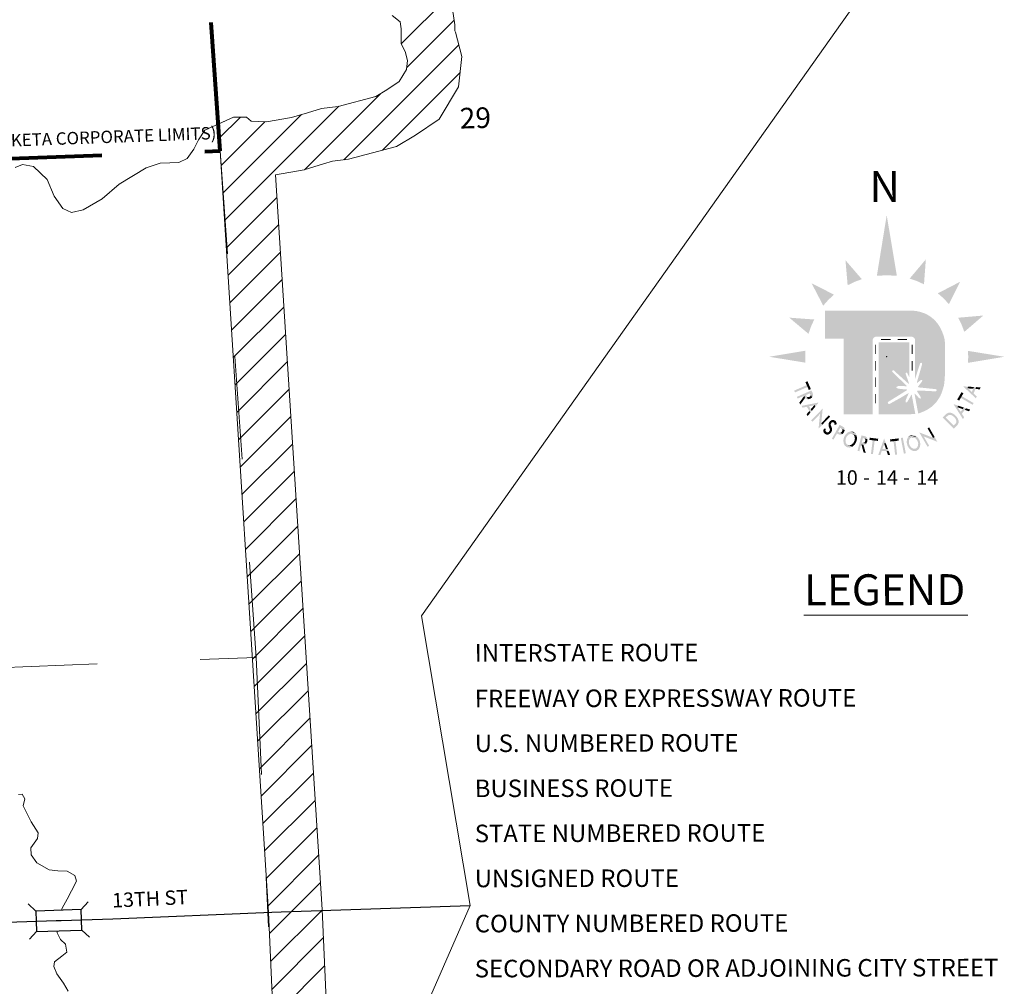
# Model space of a CAD drawing. Extents: x 332.92 to 337.72, y 141.33 to 146.66.
# Drawn here: x 335.88 to 336.84, y 143.37 to 144.31 of the extents above; entities that cross this region are included whole.
import ezdxf
from ezdxf.enums import TextEntityAlignment as Align

# ---------------------------------------------------------------- set-up
doc = ezdxf.new("R2010")
doc.units = ezdxf.units.MI
doc.header["$MEASUREMENT"] = 0
doc.linetypes.add('DASHED', pattern=[0.187, 0.125, -0.062])
doc.linetypes.add('DOT', pattern=[0.025, 0.005, -0.02])
for name, color, linetype, lineweight in [('tdCiCorpBndryPart', 40, 'DASHED', 80), ('tdCiCorpBndryTxt', 7, 'Continuous', 0), ('tdCiHydroRiver', 162, 'Continuous', 13), ('tdCiMapPltShpe', 31, 'Continuous', 13), ('tdCiMapTitleBlock', 7, 'Continuous', 0), ('tdCiSecCL', 241, 'Continuous', 30), ('tdCiSecText', 241, 'Continuous', 0), ('tdCiSectLine', 7, 'DOT', 13), ('tdCiSectNmbr', 7, 'Continuous', 0), ('tdCiStrucDataMuni', 7, 'Continuous', 0), ('tdCiUABCrssHtch', 40, 'Continuous', 30), ('tdCiUABndry', 3, 'Continuous', 30)]:
    doc.layers.add(name, color=color, linetype=linetype, lineweight=lineweight)
doc.styles.add('Style-Century Gothic', font='GOTHIC.TTF')
doc.styles.add('Style-GEOMETRICFUTURA_211_L', font='GEOMETRICFUTURA_211_L.shx')
doc.styles.add('Style-GEOMETRICFUTURA_211_L_L', font='GEOMETRICFUTURA_211_L_L.shx')
doc.styles.add('Style-GEOMETRICFUTURA_211_MI_L', font='GEOMETRICFUTURA_211_MI_L.shx')

# ---------------------------------------------------------------- blocks, each defined once
blk = doc.blocks.new('BR_1')
at = {"layer": 'tdCiStrucDataMuni', "color": 7, "linetype": 'Continuous', "lineweight": 30}
for points in [[(0.022, 0.01), (-0.022, 0.01), (-0.02907, 0.01707)], [(-0.022, 0.01), (-0.022, 0), (-0.022, -0.01), (-0.02907, -0.01707)], [(0.022, -0.01), (0.022, 0), (0.022, 0.01), (0.02907, 0.01707)], [(-0.022, -0.01), (0.022, -0.01), (0.02907, -0.01707)]]:
    blk.add_lwpolyline(points, dxfattribs=at)
blk = doc.blocks.new('TBLOCK')
at = {"layer": 'tdCiMapTitleBlock', "linetype": 'Continuous', "lineweight": 30}
for points in [[(-0.93574, 2.12208), (-0.93574, 2.19525), (-0.95389, 2.19525), (-0.95389, 2.22263), (-0.87157, 2.22263), (-0.86859, 2.2225), (-0.86512, 2.2221), (-0.86225, 2.2215), (-0.85705, 2.21977), (-0.85486, 2.2187), (-0.85272, 2.2175), (-0.85059, 2.2159), (-0.84819, 2.21396), (-0.84632, 2.21196), (-0.84439, 2.20956), (-0.84319, 2.20776), (-0.84186, 2.20549), (-0.84052, 2.20269), (-0.83953, 2.20009), (-0.83873, 2.19776), (-0.838, 2.19503), (-0.83757, 2.19142), (-0.83757, 2.1604), (-0.83808, 2.15355), (-0.83845, 2.15033), (-0.83945, 2.14659), (-0.84072, 2.14286), (-0.84218, 2.13952), (-0.84405, 2.13652), (-0.84592, 2.13372), (-0.85091, 2.12892), (-0.85451, 2.12658), (-0.85751, 2.12498), (-0.86245, 2.12305), (-0.86353, 2.12284), (-0.8669, 2.14078), (-0.867, 2.14167), (-0.86698, 2.14181), (-0.86692, 2.14189), (-0.86682, 2.14188), (-0.86669, 2.14183), (-0.86305, 2.13806), (-0.86229, 2.13762), (-0.86182, 2.13737), (-0.8614, 2.13723), (-0.86102, 2.13728), (-0.8609, 2.13761), (-0.86108, 2.13836), (-0.86135, 2.13912), (-0.86329, 2.14213), (-0.86415, 2.14338), (-0.86441, 2.14375), (-0.86454, 2.14402), (-0.86451, 2.14436), (-0.86443, 2.14455), (-0.86425, 2.14478), (-0.86395, 2.14495), (-0.86361, 2.14503), (-0.86085, 2.14495), (-0.84678, 2.14422), (-0.84606, 2.14447), (-0.84576, 2.145), (-0.84574, 2.14565), (-0.84595, 2.1461), (-0.84679, 2.14638), (-0.86312, 2.14809), (-0.86346, 2.14824), (-0.86362, 2.1486), (-0.86358, 2.14894), (-0.86342, 2.14927), (-0.86103, 2.15223), (-0.85996, 2.15364), (-0.85964, 2.1545), (-0.85969, 2.15493), (-0.85997, 2.15527), (-0.8603, 2.15541), (-0.86084, 2.15527), (-0.86389, 2.15292), (-0.86434, 2.15254), (-0.86453, 2.15249), (-0.86476, 2.15254), (-0.86482, 2.15279), (-0.86469, 2.15322), (-0.86442, 2.15423), (-0.85978, 2.17033), (-0.85969, 2.17124), (-0.86, 2.17174), (-0.86042, 2.17193), (-0.86086, 2.17195), (-0.86141, 2.17172), (-0.86179, 2.171), (-0.86648, 2.1565), (-0.86648, 2.19332), (-0.86655, 2.19415), (-0.86678, 2.19492), (-0.86712, 2.19556), (-0.86752, 2.19609), (-0.8681, 2.19661), (-0.86882, 2.19704), (-0.86961, 2.19731), (-0.90466, 2.19731), (-0.90529, 2.19711), (-0.90592, 2.19679), (-0.90634, 2.19649), (-0.90683, 2.19601), (-0.90732, 2.19529), (-0.90762, 2.19459), (-0.90775, 2.19397), (-0.9078, 2.19332), (-0.9078, 2.12208)], [(-0.90175, 2.12208), (-0.90175, 2.19174), (-0.87216, 2.19174), (-0.87204, 2.15759), (-0.87355, 2.1607), (-0.87418, 2.16186), (-0.87446, 2.1622), (-0.87474, 2.16235), (-0.87506, 2.16234), (-0.87524, 2.16227), (-0.8754, 2.16209), (-0.87556, 2.16186), (-0.87562, 2.16151), (-0.87561, 2.16108), (-0.87279, 2.15283), (-0.87255, 2.15202), (-0.87258, 2.15166), (-0.87259, 2.15159), (-0.87266, 2.15157), (-0.87278, 2.15158), (-0.8731, 2.1518), (-0.87425, 2.15282), (-0.8874, 2.16468), (-0.88787, 2.16472), (-0.88835, 2.16452), (-0.88866, 2.16423), (-0.88883, 2.16382), (-0.88869, 2.16322), (-0.87539, 2.15023), (-0.87482, 2.14969), (-0.87469, 2.14945), (-0.87478, 2.1493), (-0.87497, 2.1492), (-0.87537, 2.1492), (-0.87613, 2.14924), (-0.87935, 2.14937), (-0.88165, 2.14938), (-0.88267, 2.14935), (-0.88327, 2.14925), (-0.88383, 2.14898), (-0.88446, 2.14857), (-0.88464, 2.14829), (-0.88464, 2.1479), (-0.88451, 2.1476), (-0.88395, 2.14725), (-0.88313, 2.14697), (-0.88151, 2.14665), (-0.87873, 2.14637), (-0.87474, 2.14603), (-0.87447, 2.14602), (-0.87431, 2.1459), (-0.87423, 2.14569), (-0.8743, 2.14549), (-0.88191, 2.14067), (-0.89159, 2.13471), (-0.89253, 2.13406), (-0.89294, 2.1335), (-0.89301, 2.13312), (-0.89278, 2.13258), (-0.89247, 2.1322), (-0.8921, 2.13199), (-0.89164, 2.13192), (-0.89045, 2.13248), (-0.87989, 2.13838), (-0.87299, 2.1425), (-0.87284, 2.14257), (-0.87273, 2.14254), (-0.87267, 2.14245), (-0.8727, 2.14233), (-0.8744, 2.13886), (-0.87566, 2.13553), (-0.87578, 2.13487), (-0.87584, 2.13432), (-0.87577, 2.13374), (-0.87559, 2.13345), (-0.87523, 2.13347), (-0.87478, 2.13358), (-0.87441, 2.13378), (-0.8738, 2.13443), (-0.8715, 2.13845), (-0.87033, 2.14085), (-0.87007, 2.14115), (-0.86995, 2.14117), (-0.86985, 2.14102), (-0.86635, 2.12238), (-0.86748, 2.1222), (-0.87069, 2.12208)]]:
    blk.add_hatch(color=243, dxfattribs=at).paths.add_polyline_path(points)
at = {"layer": 'tdCiMapTitleBlock', "linetype": 'Continuous', "lineweight": 0}
for points in [[(-0.80753, 2.13748), (-0.81063, 2.14036), (-0.81226, 2.14187), (-0.81499, 2.14442), (-0.815, 2.14442), (-0.81569, 2.14506), (-0.81571, 2.14508), (-0.81636, 2.14569), (-0.82002, 2.14909), (-0.81504, 2.1488), (-0.81569, 2.14727), (-0.81499, 2.14677), (-0.81496, 2.14676), (-0.81425, 2.14618), (-0.81424, 2.14618), (-0.81149, 2.14367), (-0.80944, 2.14848), (-0.80722, 2.14835), (-0.80985, 2.14219), (-0.80673, 2.13935)], [(-0.97113, 2.13659), (-0.97219, 2.13699), (-0.97287, 2.13761), (-0.97313, 2.13796), (-0.9732, 2.13787), (-0.97414, 2.14002), (-0.98048, 2.13724), (-0.9812, 2.1389), (-0.97486, 2.14167), (-0.97477, 2.14171), (-0.97468, 2.14175), (-0.97433, 2.1419), (-0.97359, 2.14223), (-0.97309, 2.14245), (-0.97308, 2.14245), (-0.97302, 2.14248), (-0.9727, 2.14262), (-0.97241, 2.14274), (-0.97196, 2.14294), (-0.97095, 2.14338), (-0.97094, 2.14338), (-0.96999, 2.1438), (-0.96949, 2.14402), (-0.96931, 2.1441), (-0.96907, 2.1442), (-0.96903, 2.14422), (-0.96831, 2.14453), (-0.96749, 2.14489), (-0.96713, 2.14505), (-0.96704, 2.14509), (-0.96596, 2.14261), (-0.96548, 2.14127), (-0.96542, 2.14015), (-0.96588, 2.13897), (-0.96646, 2.13835), (-0.96826, 2.14245), (-0.9683, 2.14244), (-0.96854, 2.14233), (-0.96871, 2.14225), (-0.96921, 2.14204), (-0.97017, 2.14162), (-0.97018, 2.14162), (-0.97118, 2.14118), (-0.97164, 2.14098), (-0.97193, 2.14085), (-0.97225, 2.14071), (-0.97231, 2.14068), (-0.97232, 2.14068), (-0.97054, 2.13662)], [(-0.97054, 2.13662), (-0.97217, 2.14036), (-0.97194, 2.13983), (-0.97158, 2.13918), (-0.97099, 2.1387), (-0.97009, 2.13664), (-0.97046, 2.13662), (-0.97053, 2.13662)], [(-0.97009, 2.13664), (-0.97099, 2.1387), (-0.97063, 2.13867), (-0.97007, 2.13862), (-0.96902, 2.13896), (-0.96901, 2.13896), (-0.96814, 2.13958), (-0.9678, 2.14016), (-0.96768, 2.14037), (-0.96776, 2.14121), (-0.9665, 2.13832), (-0.96669, 2.13811), (-0.96684, 2.13796), (-0.96731, 2.13768), (-0.96821, 2.13714), (-0.96822, 2.13714), (-0.96927, 2.13681), (-0.96975, 2.13666)], [(-0.81019, 2.14672), (-0.81389, 2.14699), (-0.8139, 2.147), (-0.81481, 2.14711), (-0.81484, 2.14711), (-0.81414, 2.14875), (-0.81411, 2.14875), (-0.81318, 2.14869), (-0.81317, 2.14869), (-0.80944, 2.14848)], [(-0.96812, 2.1235), (-0.97157, 2.12925), (-0.97569, 2.12838), (-0.97674, 2.13013), (-0.9726, 2.13095), (-0.97041, 2.13138), (-0.96675, 2.13211), (-0.96674, 2.13211), (-0.96582, 2.13229), (-0.96579, 2.1323), (-0.96491, 2.13247), (-0.96001, 2.13344), (-0.96317, 2.12957), (-0.96403, 2.131), (-0.96485, 2.13072), (-0.96487, 2.13071), (-0.96575, 2.13047), (-0.96576, 2.13047), (-0.9694, 2.12971), (-0.96671, 2.12523)], [(-0.96671, 2.12523), (-0.9677, 2.12687), (-0.9653, 2.12971), (-0.9653, 2.12971), (-0.96467, 2.13038), (-0.96465, 2.1304), (-0.96374, 2.12888), (-0.96375, 2.12886), (-0.96435, 2.12813), (-0.96435, 2.12812)], [(-0.82017, 2.11739), (-0.82243, 2.12096), (-0.82362, 2.12285), (-0.82561, 2.12601), (-0.82562, 2.12601), (-0.82612, 2.12681), (-0.82613, 2.12683), (-0.82661, 2.12759), (-0.82928, 2.13181), (-0.82453, 2.13025), (-0.82556, 2.12894), (-0.825, 2.12828), (-0.82498, 2.12826), (-0.82444, 2.12752), (-0.82444, 2.12751), (-0.82241, 2.12439), (-0.8192, 2.12851), (-0.81709, 2.12782), (-0.82121, 2.12253), (-0.81892, 2.119)], [(-0.82038, 2.127), (-0.82389, 2.12822), (-0.8239, 2.12822), (-0.82475, 2.12856), (-0.82477, 2.12857), (-0.82368, 2.12998), (-0.82365, 2.12997), (-0.82276, 2.12968), (-0.82275, 2.12967), (-0.8192, 2.12851)], [(-0.9661, 2.11474), (-0.96738, 2.11598), (-0.96407, 2.11938), (-0.96337, 2.1201), (-0.96277, 2.12072), (-0.96109, 2.12245), (-0.96045, 2.12311), (-0.9599, 2.12367), (-0.95619, 2.12749), (-0.95684, 2.1207), (-0.95863, 2.12243), (-0.95917, 2.12187), (-0.95982, 2.12121), (-0.9615, 2.11948), (-0.9621, 2.11886), (-0.9628, 2.11814)], [(-0.96015, 2.10812), (-0.96008, 2.10888), (-0.95951, 2.11494), (-0.95939, 2.11623), (-0.95928, 2.11733), (-0.95899, 2.1204), (-0.95883, 2.12154), (-0.95863, 2.12243), (-0.95684, 2.1207), (-0.95694, 2.1197), (-0.95705, 2.11852), (-0.95734, 2.11544), (-0.95748, 2.11437), (-0.95771, 2.11319), (-0.95643, 2.11195), (-0.95974, 2.10855)], [(-0.95643, 2.11195), (-0.95771, 2.11319), (-0.957, 2.11391), (-0.95641, 2.11453), (-0.95473, 2.11626), (-0.95408, 2.11692), (-0.95024, 2.12087), (-0.94896, 2.11963), (-0.9528, 2.11568), (-0.95345, 2.11502), (-0.95513, 2.11329), (-0.95573, 2.11267)], [(-0.82893, 2.10801), (-0.82897, 2.10805), (-0.82945, 2.10853), (-0.83052, 2.10962), (-0.83056, 2.10966), (-0.83062, 2.10972), (-0.83089, 2.11), (-0.83172, 2.11083), (-0.83235, 2.11147), (-0.83295, 2.11208), (-0.83435, 2.1135), (-0.83436, 2.11351), (-0.83578, 2.11494), (-0.83635, 2.11552), (-0.837, 2.11618), (-0.83783, 2.11702), (-0.83809, 2.11728), (-0.83817, 2.11736), (-0.83821, 2.1174), (-0.83926, 2.11846), (-0.83974, 2.11894), (-0.83979, 2.119), (-0.83793, 2.12084), (-0.83611, 2.12253), (-0.83419, 2.12348), (-0.83208, 2.12346), (-0.83684, 2.11876), (-0.83679, 2.11871), (-0.83671, 2.11863), (-0.83646, 2.11838), (-0.83563, 2.11754), (-0.83498, 2.11688), (-0.8344, 2.1163), (-0.83299, 2.11486), (-0.83298, 2.11486), (-0.83157, 2.11343), (-0.83098, 2.11283), (-0.83035, 2.11219), (-0.82952, 2.11135), (-0.82925, 2.11108), (-0.82918, 2.11102), (-0.82915, 2.11098), (-0.82437, 2.11571), (-0.82437, 2.11355), (-0.82535, 2.11164), (-0.82707, 2.10985)], [(-0.82709, 2.11308), (-0.82698, 2.11332), (-0.82649, 2.11434), (-0.82656, 2.11594), (-0.82695, 2.11682), (-0.82731, 2.11764), (-0.82858, 2.1192), (-0.82859, 2.11921), (-0.83014, 2.12051), (-0.83094, 2.12087), (-0.83184, 2.12128), (-0.83343, 2.12137), (-0.8344, 2.12092), (-0.8347, 2.12078), (-0.83633, 2.11925), (-0.83208, 2.12346), (-0.83199, 2.12346), (-0.83183, 2.12346), (-0.83147, 2.12331), (-0.83029, 2.12281), (-0.82937, 2.12242), (-0.82873, 2.1219), (-0.82716, 2.12062), (-0.82715, 2.12061), (-0.8259, 2.11904), (-0.8259, 2.11904), (-0.82537, 2.11838), (-0.825, 2.11747), (-0.82452, 2.11629), (-0.82436, 2.11591), (-0.82437, 2.11578)], [(-0.94989, 2.10276), (-0.95257, 2.10476), (-0.95187, 2.10444), (-0.95182, 2.10443), (-0.95176, 2.10443), (-0.95128, 2.10446), (-0.9511, 2.10447), (-0.95095, 2.10448), (-0.95053, 2.10473), (-0.95035, 2.10484), (-0.95021, 2.10493), (-0.94981, 2.10537), (-0.94957, 2.10564), (-0.94922, 2.10647), (-0.94923, 2.10695), (-0.94923, 2.10733), (-0.94959, 2.10833), (-0.9499, 2.10915), (-0.9501, 2.10968), (-0.95044, 2.11087), (-0.95051, 2.11113), (-0.95052, 2.11204), (-0.95053, 2.11245), (-0.94797, 2.11053), (-0.94771, 2.10994), (-0.94729, 2.10873), (-0.94719, 2.10845), (-0.94705, 2.1074), (-0.94699, 2.10698), (-0.94711, 2.10648), (-0.94711, 2.10648), (-0.94725, 2.10585), (-0.94733, 2.10553), (-0.94753, 2.10521), (-0.948, 2.10446), (-0.94819, 2.10416), (-0.94862, 2.10374), (-0.94873, 2.10363), (-0.94888, 2.1035), (-0.94921, 2.10318), (-0.94928, 2.10311), (-0.94936, 2.10302), (-0.94968, 2.10287), (-0.94971, 2.10285), (-0.94973, 2.10284)], [(-0.94797, 2.11053), (-0.95053, 2.11245), (-0.95043, 2.11279), (-0.95022, 2.11347), (-0.95014, 2.11373), (-0.94832, 2.11238), (-0.94838, 2.1121), (-0.94823, 2.11114)], [(-0.94285, 2.11213), (-0.94551, 2.11412), (-0.9459, 2.11425), (-0.9462, 2.11435), (-0.94629, 2.11438), (-0.94645, 2.11435), (-0.94679, 2.11428), (-0.94704, 2.11423), (-0.94751, 2.11388), (-0.94768, 2.11375), (-0.94771, 2.11371), (-0.94819, 2.11299), (-0.94833, 2.11238), (-0.95014, 2.11373), (-0.94982, 2.11421), (-0.94935, 2.11493), (-0.94931, 2.11497), (-0.94915, 2.1151), (-0.94872, 2.11548), (-0.94858, 2.11561), (-0.94838, 2.11579), (-0.94829, 2.11587), (-0.94826, 2.11589), (-0.94816, 2.11594), (-0.94802, 2.116), (-0.94774, 2.11612), (-0.94692, 2.11647), (-0.94663, 2.11647), (-0.94552, 2.11648), (-0.94315, 2.11471), (-0.94273, 2.11356), (-0.94274, 2.11334), (-0.94277, 2.1124)], [(-0.9457, 2.09736), (-0.94728, 2.09825), (-0.94388, 2.10428), (-0.94386, 2.10432), (-0.94369, 2.10463), (-0.94324, 2.10542), (-0.94287, 2.10607), (-0.94287, 2.10608), (-0.94284, 2.10614), (-0.94267, 2.10643), (-0.94258, 2.1066), (-0.94229, 2.10711), (-0.94179, 2.108), (-0.94175, 2.10807), (-0.94126, 2.10894), (-0.94101, 2.10939), (-0.94091, 2.10956), (-0.94079, 2.10979), (-0.94077, 2.10982), (-0.94034, 2.11058), (-0.9399, 2.11136), (-0.93972, 2.11168), (-0.9397, 2.11171), (-0.93748, 2.11046), (-0.93608, 2.10963), (-0.9352, 2.10872), (-0.9348, 2.10746), (-0.93491, 2.10653), (-0.93908, 2.10887), (-0.9391, 2.10884), (-0.93923, 2.10861), (-0.93932, 2.10845), (-0.93958, 2.108), (-0.94007, 2.10712), (-0.94011, 2.10705), (-0.94061, 2.10616), (-0.94089, 2.10566), (-0.94099, 2.10549), (-0.94115, 2.10519), (-0.94119, 2.10513), (-0.94119, 2.10513), (-0.93707, 2.1028), (-0.93771, 2.1023), (-0.93899, 2.10199), (-0.94022, 2.10227), (-0.94166, 2.10303), (-0.94231, 2.1034)], [(-0.94315, 2.11471), (-0.94552, 2.11648), (-0.94539, 2.11642), (-0.94419, 2.11585), (-0.94419, 2.11585), (-0.94316, 2.11476)], [(-0.94297, 2.11175), (-0.94344, 2.11177), (-0.94378, 2.11179), (-0.94478, 2.11184), (-0.94473, 2.1125), (-0.94471, 2.11272), (-0.94481, 2.11312), (-0.94486, 2.11331), (-0.94487, 2.11336), (-0.94491, 2.11351), (-0.94551, 2.11412), (-0.94285, 2.11213), (-0.94289, 2.112), (-0.94292, 2.1119), (-0.94293, 2.11187)], [(-0.95246, 2.10223), (-0.95401, 2.10297), (-0.95513, 2.10422), (-0.95514, 2.10424), (-0.95552, 2.10572), (-0.9555, 2.10585), (-0.95536, 2.10685), (-0.95533, 2.10704), (-0.95533, 2.10705), (-0.95532, 2.10709), (-0.9552, 2.10739), (-0.95516, 2.1075), (-0.95512, 2.10759), (-0.95494, 2.10802), (-0.95456, 2.10799), (-0.95426, 2.10796), (-0.95314, 2.10784), (-0.95335, 2.10728), (-0.9534, 2.10712), (-0.95342, 2.10689), (-0.95346, 2.10636), (-0.95347, 2.10624), (-0.9534, 2.10604), (-0.95322, 2.10552), (-0.95319, 2.10545), (-0.95319, 2.10543), (-0.95257, 2.10476), (-0.94989, 2.10276), (-0.95077, 2.10232), (-0.95096, 2.10231), (-0.95245, 2.10223)], [(-0.93671, 2.10308), (-0.93872, 2.10421), (-0.93852, 2.10432), (-0.93793, 2.10466), (-0.93734, 2.10549), (-0.93729, 2.10556), (-0.937, 2.10655), (-0.93711, 2.1072), (-0.93715, 2.10744), (-0.93775, 2.10808), (-0.93864, 2.10862), (-0.93491, 2.10653), (-0.93492, 2.10648), (-0.93495, 2.1062), (-0.93495, 2.1062), (-0.93498, 2.106), (-0.93517, 2.10552), (-0.93556, 2.10458), (-0.93559, 2.10451), (-0.9362, 2.10368), (-0.93655, 2.10321)], [(-0.93003, 2.08965), (-0.93254, 2.08999), (-0.93458, 2.09148), (-0.93579, 2.0938), (-0.93583, 2.09388), (-0.93588, 2.09431), (-0.93602, 2.09572), (-0.93614, 2.09684), (-0.93593, 2.09772), (-0.93542, 2.09988), (-0.93542, 2.09989), (-0.93429, 2.10179), (-0.93382, 2.10258), (-0.93297, 2.1033), (-0.93189, 2.10421), (-0.93155, 2.1045), (-0.93146, 2.10453), (-0.92898, 2.10535), (-0.92444, 2.10352), (-0.92322, 2.1012), (-0.92735, 2.10287), (-0.92758, 2.10289), (-0.92907, 2.10308), (-0.93084, 2.10244), (-0.93167, 2.10171), (-0.93167, 2.10171), (-0.93243, 2.10104), (-0.93355, 2.09913), (-0.93356, 2.09912), (-0.93407, 2.09697), (-0.93399, 2.09597), (-0.93399, 2.09597), (-0.9339, 2.09486), (-0.93306, 2.09318), (-0.93186, 2.09228), (-0.93167, 2.09214), (-0.92755, 2.09047)], [(-0.92755, 2.09047), (-0.93167, 2.09214), (-0.93144, 2.09211), (-0.92996, 2.09192), (-0.92818, 2.09256), (-0.92734, 2.09329), (-0.92659, 2.09395), (-0.92547, 2.09586), (-0.92547, 2.09587), (-0.92495, 2.09802), (-0.92503, 2.09903), (-0.92512, 2.10014), (-0.92596, 2.10182), (-0.92314, 2.10068), (-0.92299, 2.09928), (-0.92288, 2.09816), (-0.92309, 2.09727), (-0.92309, 2.09727), (-0.92359, 2.09511), (-0.9236, 2.09511), (-0.92473, 2.0932), (-0.92519, 2.09242), (-0.92605, 2.0917), (-0.92713, 2.09078), (-0.92746, 2.0905)], [(-0.92314, 2.10068), (-0.92596, 2.10182), (-0.92716, 2.10273), (-0.92735, 2.10287), (-0.92322, 2.1012), (-0.92318, 2.10112)], [(-0.92062, 2.0861), (-0.92237, 2.08656), (-0.92062, 2.09325), (-0.9206, 2.09335), (-0.92057, 2.09345), (-0.92048, 2.09381), (-0.92028, 2.09459), (-0.92014, 2.09513), (-0.92014, 2.09513), (-0.92012, 2.0952), (-0.92003, 2.09554), (-0.91995, 2.09584), (-0.91983, 2.09632), (-0.91955, 2.09739), (-0.91955, 2.09739), (-0.91929, 2.0984), (-0.91915, 2.09893), (-0.9191, 2.09911), (-0.91904, 2.09937), (-0.91902, 2.09941), (-0.91883, 2.10017), (-0.9186, 2.10104), (-0.9185, 2.10142), (-0.91848, 2.10151), (-0.91586, 2.10083), (-0.91451, 2.10038), (-0.91359, 2.09974), (-0.91295, 2.09864), (-0.91283, 2.0978), (-0.91716, 2.09893), (-0.91717, 2.09889), (-0.91724, 2.09863), (-0.91728, 2.09845), (-0.91742, 2.09792), (-0.91768, 2.09691), (-0.91768, 2.0969), (-0.91796, 2.09584), (-0.91809, 2.09535), (-0.91817, 2.09505), (-0.91825, 2.09471), (-0.91827, 2.09465), (-0.91827, 2.09464), (-0.91398, 2.09353), (-0.91432, 2.09305), (-0.91529, 2.09246), (-0.9162, 2.09231), (-0.91664, 2.09232), (-0.91661, 2.09221), (-0.91887, 2.0928)], [(-0.8677, 2.08622), (-0.87017, 2.08709), (-0.87025, 2.08712), (-0.87058, 2.08741), (-0.87164, 2.08835), (-0.87248, 2.08909), (-0.87293, 2.08988), (-0.87402, 2.0918), (-0.87403, 2.09181), (-0.87449, 2.09398), (-0.87468, 2.09487), (-0.87455, 2.09599), (-0.87438, 2.09739), (-0.87432, 2.09783), (-0.87428, 2.09791), (-0.87302, 2.1002), (-0.86844, 2.10194), (-0.86598, 2.10107), (-0.87013, 2.09949), (-0.87032, 2.09935), (-0.87153, 2.09847), (-0.8724, 2.0968), (-0.87252, 2.0957), (-0.87252, 2.0957), (-0.87262, 2.09469), (-0.87215, 2.09253), (-0.87214, 2.09252), (-0.87106, 2.09059), (-0.87032, 2.08991), (-0.87032, 2.08991), (-0.8695, 2.08916), (-0.86774, 2.08849), (-0.86625, 2.08865), (-0.86602, 2.08867), (-0.86186, 2.09025), (-0.86312, 2.08796), (-0.86519, 2.08651)], [(-0.87013, 2.09948), (-0.86598, 2.10107), (-0.86589, 2.10103), (-0.86556, 2.10074), (-0.86841, 2.09966), (-0.8699, 2.09951)], [(-0.85447, 2.0905), (-0.85683, 2.09461), (-0.85733, 2.09548), (-0.85776, 2.09623), (-0.85896, 2.09832), (-0.85942, 2.09912), (-0.85981, 2.0998), (-0.86246, 2.10442), (-0.85611, 2.10193), (-0.85827, 2.10069), (-0.85788, 2.10001), (-0.85742, 2.0992), (-0.85622, 2.09711), (-0.85579, 2.09637), (-0.85529, 2.0955), (-0.85293, 2.09138)], [(-0.84493, 2.09529), (-0.84564, 2.09556), (-0.85131, 2.09778), (-0.85251, 2.09825), (-0.85354, 2.09865), (-0.85642, 2.09978), (-0.85746, 2.10024), (-0.85827, 2.10069), (-0.85611, 2.10193), (-0.85517, 2.10156), (-0.85407, 2.10113), (-0.85119, 2.1), (-0.8502, 2.09958), (-0.84913, 2.09903), (-0.84758, 2.09992), (-0.84522, 2.0958)], [(-0.84913, 2.09903), (-0.84963, 2.0999), (-0.85006, 2.10065), (-0.85126, 2.10274), (-0.85172, 2.10354), (-0.85446, 2.10832), (-0.85292, 2.10921), (-0.85017, 2.10443), (-0.84971, 2.10362), (-0.84851, 2.10153), (-0.84808, 2.10079), (-0.84758, 2.09992)], [(-0.91398, 2.09353), (-0.91793, 2.09455), (-0.91737, 2.09441), (-0.91664, 2.09429), (-0.91589, 2.09446), (-0.91372, 2.0939), (-0.91393, 2.09359), (-0.91398, 2.09353)], [(-0.91372, 2.0939), (-0.91589, 2.09446), (-0.91565, 2.09472), (-0.91526, 2.09514), (-0.91488, 2.09617), (-0.91488, 2.09618), (-0.91483, 2.09724), (-0.91508, 2.09787), (-0.91516, 2.09809), (-0.91587, 2.09855), (-0.91282, 2.09776), (-0.91277, 2.09747), (-0.91274, 2.09727), (-0.91282, 2.09672), (-0.91296, 2.09568), (-0.91295, 2.09567), (-0.91335, 2.09464), (-0.91353, 2.09417)], [(-0.90231, 2.08234), (-0.90089, 2.08632), (-0.90015, 2.08842), (-0.8989, 2.09194), (-0.89889, 2.09195), (-0.89858, 2.09283), (-0.89857, 2.09286), (-0.89827, 2.0937), (-0.8966, 2.09841), (-0.89489, 2.09372), (-0.89655, 2.09371), (-0.89673, 2.09286), (-0.89674, 2.09284), (-0.89698, 2.09196), (-0.89698, 2.09195), (-0.89819, 2.08843), (-0.89297, 2.08845), (-0.8922, 2.08636), (-0.8989, 2.08633), (-0.90027, 2.08235)], [(-0.89487, 2.08844), (-0.89609, 2.09195), (-0.89609, 2.09196), (-0.89635, 2.09284), (-0.89636, 2.09287), (-0.89458, 2.09287), (-0.89457, 2.09285), (-0.89425, 2.09197), (-0.89425, 2.09196), (-0.89297, 2.08845)], [(-0.86602, 2.08867), (-0.86583, 2.08881), (-0.86461, 2.08968), (-0.86374, 2.09135), (-0.86362, 2.09246), (-0.86352, 2.09346), (-0.86399, 2.09562), (-0.864, 2.09563), (-0.86508, 2.09756), (-0.86583, 2.09824), (-0.86664, 2.09899), (-0.86841, 2.09966), (-0.86556, 2.10074), (-0.8645, 2.09981), (-0.86366, 2.09907), (-0.86321, 2.09827), (-0.8632, 2.09827), (-0.86211, 2.09635), (-0.86211, 2.09634), (-0.86164, 2.09417), (-0.86145, 2.09328), (-0.86159, 2.09217), (-0.86176, 2.09076), (-0.86182, 2.09033), (-0.86186, 2.09025)]]:
    blk.add_hatch(color=7, dxfattribs=at).paths.add_polyline_path(points)
at = {"layer": 'tdCiMapTitleBlock', "color": 7, "linetype": 'Continuous', "lineweight": 13}
blk.add_line((-0.97449, 1.92691), (-0.81538, 1.92691), dxfattribs=at)
at = {"layer": 'tdCiMapTitleBlock', "color": 251, "linetype": 'Continuous', "lineweight": 0}
blk.add_point((-0.89407, 2.17779), dxfattribs=at)
at = {"layer": 'tdCiMapTitleBlock', "color": 7, "linetype": 'Continuous', "lineweight": 0}
for points in [[(-0.88421, 2.25638), (-0.89407, 2.31517), (-0.89407, 2.25686), (-0.90361, 2.25638)], [(-0.85791, 2.24809), (-0.85611, 2.27231), (-0.86482, 2.25126), (-0.8718, 2.25366)], [(-0.83375, 2.2289), (-0.82283, 2.25059), (-0.83893, 2.23447), (-0.84446, 2.23937)], [(-0.81528, 2.17187), (-0.78001, 2.17779), (-0.81499, 2.17779), (-0.81528, 2.18351)], [(-0.97166, 2.15026), (-0.98384, 2.14494), (-0.97088, 2.14849), (-0.98306, 2.14316)], [(-0.97095, 2.15403), (-0.97293, 2.15316), (-0.96764, 2.14645), (-0.96961, 2.14559)], [(-0.97405, 2.13981), (-0.9788, 2.1334), (-0.9732, 2.13787), (-0.97792, 2.1314)], [(-0.8257, 2.1363), (-0.82384, 2.13521), (-0.8215, 2.14342), (-0.81964, 2.14233)], [(-0.82223, 2.13794), (-0.81078, 2.13118), (-0.82125, 2.1396), (-0.8098, 2.13285)], [(-0.96403, 2.13101), (-0.96465, 2.1304), (-0.96317, 2.12957), (-0.96374, 2.12888)], [(-0.96914, 2.1252), (-0.97185, 2.12198), (-0.96812, 2.1235), (-0.97079, 2.12023)], [(-0.92648, 2.10501), (-0.92898, 2.10535), (-0.92648, 2.10501), (-0.92444, 2.10352)], [(-0.87095, 2.10165), (-0.87302, 2.1002), (-0.87095, 2.10165), (-0.86844, 2.10194)], [(-0.91865, 2.09274), (-0.91655, 2.08505), (-0.91661, 2.09221), (-0.91444, 2.0845)], [(-0.91681, 2.09884), (-0.91587, 2.09855), (-0.91283, 2.0978), (-0.91282, 2.09776)], [(-0.91055, 2.09926), (-0.91082, 2.09713), (-0.90234, 2.09823), (-0.90261, 2.09609)]]:
    blk.add_solid(points, dxfattribs=at)
at = {"layer": 'tdCiMapTitleBlock', "color": 7, "linetype": 'Continuous', "lineweight": 0, "extrusion": (0, 0, -1)}
for points in [[(0.91821, 2.25307), (0.93407, 2.27146), (0.92534, 2.25042), (0.93197, 2.24719)], [(0.94518, 2.2381), (0.96687, 2.24902), (0.95076, 2.23292), (0.95565, 2.2274)], [(0.96437, 2.21395), (0.98859, 2.21574), (0.96754, 2.20703), (0.96995, 2.20005)], [(0.81879, 2.20193), (0.80039, 2.21779), (0.82144, 2.20906), (0.82467, 2.21569)], [(0.90524, 2.18035), (0.90431, 2.18035), (0.90524, 2.18952), (0.90431, 2.18952)], [(0.89033, 2.19406), (0.89033, 2.19499), (0.89951, 2.19406), (0.89951, 2.19499)], [(0.8744, 2.19406), (0.8744, 2.19499), (0.88358, 2.19406), (0.88358, 2.19499)], [(0.86978, 2.18035), (0.86885, 2.18035), (0.86978, 2.18952), (0.86885, 2.18952)], [(0.97285, 2.1837), (1.00813, 2.17779), (0.97315, 2.17779), (0.97285, 2.17206)], [(0.90524, 2.16442), (0.90431, 2.16442), (0.90524, 2.1736), (0.90431, 2.1736)], [(0.86978, 2.16442), (0.86885, 2.16442), (0.86978, 2.1736), (0.86885, 2.1736)], [(0.90524, 2.1485), (0.90431, 2.1485), (0.90524, 2.15768), (0.90431, 2.15768)], [(0.81569, 2.14727), (0.81484, 2.14711), (0.81504, 2.1488), (0.81414, 2.14875)], [(0.96811, 2.14213), (0.96776, 2.1412), (0.96646, 2.13835), (0.9665, 2.13832)], [(0.90524, 2.13258), (0.90431, 2.13258), (0.90524, 2.14175), (0.90431, 2.14175)], [(0.80799, 2.14653), (0.8038, 2.14622), (0.80722, 2.14835), (0.80299, 2.1481)], [(0.82556, 2.12894), (0.82477, 2.12857), (0.82453, 2.13025), (0.82368, 2.12997)], [(0.8183, 2.12626), (0.81433, 2.12488), (0.81709, 2.12782), (0.81307, 2.1265)], [(0.82709, 2.11308), (0.82865, 2.11148), (0.82437, 2.11578), (0.82437, 2.11571)], [(0.94022, 2.10459), (0.94075, 2.10488), (0.93706, 2.10281), (0.93707, 2.1028)], [(0.93951, 2.10426), (0.94022, 2.10459), (0.937, 2.10285), (0.93706, 2.10281)], [(0.93872, 2.10421), (0.93951, 2.10426), (0.93671, 2.10308), (0.937, 2.10285)], [(0.90767, 2.09673), (0.90933, 2.08354), (0.90575, 2.09649), (0.90741, 2.0833)], [(0.89656, 2.09371), (0.89636, 2.09287), (0.89489, 2.09372), (0.89458, 2.09287)], [(0.89081, 2.09763), (0.89057, 2.09549), (0.8826, 2.09856), (0.88235, 2.09642)], [(0.88742, 2.09585), (0.88592, 2.08264), (0.8855, 2.09607), (0.884, 2.08286)], [(0.88038, 2.09894), (0.87741, 2.08378), (0.87848, 2.09931), (0.87552, 2.08415)], [(0.89418, 2.08635), (0.8928, 2.08238), (0.8922, 2.08636), (0.89075, 2.08238)]]:
    blk.add_solid(points, dxfattribs=at)
at = {"layer": 'tdCiMapTitleBlock', "color": 7, "linetype": 'Continuous', "lineweight": 0, "style": 'Style-Century Gothic'}
for s, p in [('N', (-0.8959, 2.32801)), ('LEGEND', (-0.89602, 1.9367))]:
    blk.add_text(s, height=0.03002, rotation=0.1196, dxfattribs=at).set_placement(p, align=Align.CENTER)
at = {"layer": 'tdCiMapTitleBlock', "color": 7, "linetype": 'Continuous', "lineweight": 13, "style": 'Style-GEOMETRICFUTURA_211_L'}
for s, p in [('10', (-0.93277, 2.05359)), ('14', (-0.89389, 2.05359)), ('14', (-0.85468, 2.05359))]:
    blk.add_text(s, height=0.014034, dxfattribs=at).set_placement(p, align=Align.CENTER)
for p in [(-0.91376, 2.06096), (-0.87488, 2.06096)]:
    blk.add_text('-', height=0.01403, dxfattribs=at).set_placement(p, align=Align.MIDDLE_CENTER)
at = {"layer": 'tdCiMapTitleBlock', "color": 7, "linetype": 'Continuous', "lineweight": 0, "style": 'Style-Century Gothic'}
for s, p in [('INTERSTATE ROUTE ', (-1.29363, 1.88191)), ('FREEWAY OR EXPRESSWAY ROUTE', (-1.29363, 1.83764)), ('U.S. NUMBERED ROUTE', (-1.29363, 1.7942)), ('BUSINESS ROUTE', (-1.29363, 1.75045)), ('STATE NUMBERED ROUTE', (-1.29363, 1.70673)), ('UNSIGNED ROUTE', (-1.29363, 1.66301)), ('COUNTY NUMBERED ROUTE', (-1.29363, 1.61926)), ('SECONDARY ROAD OR ADJOINING CITY STREET', (-1.29363, 1.57557))]:
    blk.add_text(s, height=0.0170116, rotation=0.1196, dxfattribs=at).set_placement(p)

msp = doc.modelspace()

# ---------------------------------------------------------------- linework, layer by layer
at = {"layer": 'tdCiCorpBndryPart', "lineweight": 80}
msp.add_lwpolyline([(335.83753, 144.17452), (336.07721, 144.18315), (336.04134, 144.68381), (336.29525, 144.69271), (336.29092, 145.01898), (336.26145, 145.03874), (336.13902, 145.12289), (336.14439, 145.1316), (336.15009, 145.14284), (336.15601, 145.1543), (336.18021, 145.2004), (336.28703, 145.20371), (336.28019, 145.39182), (336.111, 145.38829), (336.11075, 145.47178), (336.04209, 145.47099), (336.03517, 145.47082), (336.03026, 145.44523), (336.02855, 145.50721)], dxfattribs=at)
at = {"layer": 'tdCiHydroRiver', "color": 141, "linetype": 'Continuous', "lineweight": 13}
for points in [[(335.8783, 144.16703), (335.88536, 144.16992), (335.89627, 144.16799), (335.90942, 144.15548), (335.91616, 144.13912), (335.9245, 144.12725), (335.93284, 144.1234), (335.94439, 144.12597), (335.96268, 144.13655), (335.97936, 144.15099), (336.00535, 144.16671), (336.01882, 144.1712), (336.02845, 144.17152), (336.03711, 144.17184), (336.04513, 144.17569), (336.05155, 144.185), (336.05604, 144.19398), (336.06214, 144.20329), (336.09005, 144.2158), (336.10256, 144.2158), (336.10737, 144.21195), (336.12213, 144.21131), (336.14651, 144.21548), (336.16191, 144.22029), (336.17539, 144.22446), (336.19175, 144.22639), (336.22801, 144.23601), (336.23891, 144.24243), (336.25078, 144.25045), (336.25784, 144.26232), (336.2588, 144.27098), (336.25656, 144.27964), (336.25271, 144.28702), (336.25271, 144.30178), (336.25175, 144.30852), (336.24405, 144.31461)], [(335.92331, 143.44645), (335.92387, 143.44831), (335.92867, 143.45718), (335.9331, 143.4653), (335.9379, 143.47453), (335.93605, 143.48007), (335.92867, 143.48413), (335.9198, 143.4845), (335.91131, 143.48561), (335.89949, 143.49226), (335.89395, 143.50001), (335.89358, 143.50703), (335.89986, 143.51589), (335.9006, 143.52143), (335.9006, 143.52143), (335.89395, 143.53214), (335.88594, 143.54769), (335.88756, 143.55435), (335.88514, 143.559), (335.8817, 143.5588)], [(335.92977, 143.36781), (335.92534, 143.37556), (335.9187, 143.38479), (335.91574, 143.39181), (335.91648, 143.39624), (335.9235, 143.40178), (335.9283, 143.40584), (335.9283, 143.40584), (335.92719, 143.4136), (335.92239, 143.41803), (335.91906, 143.42431), (335.91906, 143.4263)]]:
    msp.add_lwpolyline(points, dxfattribs=at)
at = {"layer": 'tdCiMapPltShpe', "color": 162, "linetype": 'Continuous', "lineweight": 13}
msp.add_lwpolyline([(333.74968, 146.03671), (333.17401, 144.851), (333.48772, 144.39025), (333.10385, 143.41644), (333.65087, 142.56551), (334.07618, 141.90392), (335.21893, 141.88244), (335.63266, 141.94173), (335.66042, 141.94911), (336.0137, 141.94258), (336.2242, 142.48818), (336.19493, 143.16532), (336.31952, 143.45085), (336.27256, 143.73193), (336.71502, 144.35724), (336.7655, 144.47295), (336.49965, 144.94033), (336.7258, 145.59253), (336.45016, 145.92452), (336.28435, 146.14411), (334.16632, 146.09678), (334.15862, 146.0877), (333.74968, 146.03671)], close=True, dxfattribs=at)
at = {"layer": 'tdCiSecCL', "color": 241, "linetype": 'Continuous', "lineweight": 30}
msp.add_lwpolyline([(335.87056, 143.4347), (335.87057, 143.4347), (335.91823, 143.43627), (335.92065, 143.43635), (335.92296, 143.43643), (335.97306, 143.43808), (336.12743, 143.4445), (336.13647, 143.44479), (336.31952, 143.45085)], dxfattribs=at)
at = {"layer": 'tdCiSectLine', "color": 7, "linetype": 'DOT', "lineweight": 13}
msp.add_line((335.85799, 143.68154), (336.11221, 143.69173), dxfattribs=at)
msp.add_lwpolyline([(336.07721, 144.18315), (336.11221, 143.69173), (336.11283, 143.67791), (336.12393, 143.43016)], dxfattribs=at)
at = {"layer": 'tdCiUABCrssHtch', "color": 40, "linetype": 'Continuous', "lineweight": 30}
for p, q in [((336.25274, 144.28696), (336.30053, 144.33474)), ((336.25802, 144.26395), (336.30406, 144.30999)), ((336.197, 144.17464), (336.30857, 144.28622)), ((336.2346, 144.18396), (336.30981, 144.25918)), ((336.15895, 144.16488), (336.23304, 144.23897)), ((336.08148, 144.1157), (336.19232, 144.22654)), ((336.0798, 144.1423), (336.15592, 144.21842)), ((336.07633, 144.1954), (336.09673, 144.2158)), ((336.07811, 144.1689), (336.12059, 144.21137)), ((336.08317, 144.0891), (336.13217, 144.1381)), ((336.08485, 144.0625), (336.13385, 144.1115)), ((336.08654, 144.0359), (336.13554, 144.0849)), ((336.08822, 144.0093), (336.13722, 144.0583)), ((336.08991, 143.9827), (336.13891, 144.0317)), ((336.09159, 143.9561), (336.14059, 144.0051)), ((336.09328, 143.9295), (336.14228, 143.9785)), ((336.09496, 143.90291), (336.14396, 143.95191)), ((336.09665, 143.87631), (336.14565, 143.92531)), ((336.09834, 143.84971), (336.14733, 143.89871)), ((336.10002, 143.82311), (336.14902, 143.87211)), ((336.10171, 143.79651), (336.15071, 143.84551)), ((336.10339, 143.76991), (336.15239, 143.81891)), ((336.10508, 143.74331), (336.15408, 143.79231)), ((336.10676, 143.71671), (336.15576, 143.76571)), ((336.10845, 143.69011), (336.15745, 143.73911)), ((336.11013, 143.66351), (336.15913, 143.71251)), ((336.11182, 143.63692), (336.16082, 143.68592)), ((336.1135, 143.61032), (336.1625, 143.65932)), ((336.11519, 143.58372), (336.16419, 143.63272)), ((336.11687, 143.55712), (336.16587, 143.60612)), ((336.11856, 143.53052), (336.16756, 143.57952)), ((336.12024, 143.50392), (336.16924, 143.55292)), ((336.12193, 143.47732), (336.17093, 143.52632)), ((336.12361, 143.45072), (336.17261, 143.49972)), ((336.12493, 143.42375), (336.1743, 143.47312)), ((336.12613, 143.39667), (336.17597, 143.44651)), ((336.12733, 143.36958), (336.17717, 143.41943)), ((336.12853, 143.3425), (336.17837, 143.39234))]:
    msp.add_line(p, q, dxfattribs=at)
at = {"layer": 'tdCiUABndry', "color": 3, "linetype": 'Continuous', "lineweight": 13}
for points in [[(336.30029, 144.33641), (336.30471, 144.30548), (336.30471, 144.29977), (336.30541, 144.29844), (336.31154, 144.27476), (336.30828, 144.2454), (336.28953, 144.21387), (336.26668, 144.19843), (336.24823, 144.18758), (336.20151, 144.17517), (336.18621, 144.17337), (336.17736, 144.17064), (336.15871, 144.16481), (336.13078, 144.16003), (336.17594, 143.44715), (336.26747, 141.37971)], [(336.21317, 141.43033), (336.12402, 143.44435), (336.07721, 144.18315), (336.07534, 144.20921), (336.09005, 144.2158), (336.10256, 144.2158), (336.10737, 144.21195), (336.12213, 144.21131), (336.14651, 144.21548), (336.16191, 144.22029), (336.17539, 144.22446), (336.19175, 144.22639), (336.22801, 144.23601), (336.23891, 144.24243), (336.25078, 144.25045), (336.25784, 144.26232), (336.2588, 144.27098), (336.25656, 144.27964), (336.25271, 144.28702), (336.25271, 144.30178), (336.25175, 144.30852), (336.24405, 144.31461)]]:
    msp.add_lwpolyline(points, dxfattribs=at)

# ---------------------------------------------------------------- block references
at = {"layer": 'tdCiMapTitleBlock', "color": 7, "linetype": 'Continuous', "lineweight": 0}
msp.add_blockref('TBLOCK', (337.61774, 141.80564), dxfattribs=at)
at = {"layer": 'tdCiStrucDataMuni', "color": 7, "linetype": 'Continuous', "lineweight": 30, "rotation": 1.892275731412906}
msp.add_blockref('BR_1', (335.92065, 143.43635), dxfattribs=at)

# ---------------------------------------------------------------- texts
at = {"layer": 'tdCiCorpBndryTxt', "color": 7, "linetype": 'Continuous', "lineweight": 0, "style": 'Style-GEOMETRICFUTURA_211_MI_L'}
msp.add_text('(MAQUOKETA CORPORATE LIMITS)', height=0.012, rotation=2.08664, dxfattribs=at).set_placement((335.80948, 144.18505))
at = {"layer": 'tdCiSecText', "color": 241, "linetype": 'Continuous', "lineweight": 0, "style": 'Style-GEOMETRICFUTURA_211_L_L'}
msp.add_text('13TH ST', height=0.014, rotation=2.68477, dxfattribs=at).set_placement((335.97203, 143.46287), align=Align.TOP_LEFT)
at = {"layer": 'tdCiSectNmbr', "color": 7, "linetype": 'Continuous', "lineweight": 0, "style": 'Style-GEOMETRICFUTURA_211_L_L'}
msp.add_text('29', height=0.02, rotation=1.62177, dxfattribs=at).set_placement((336.30982, 144.20481))

doc.saveas('drawing.dxf')
